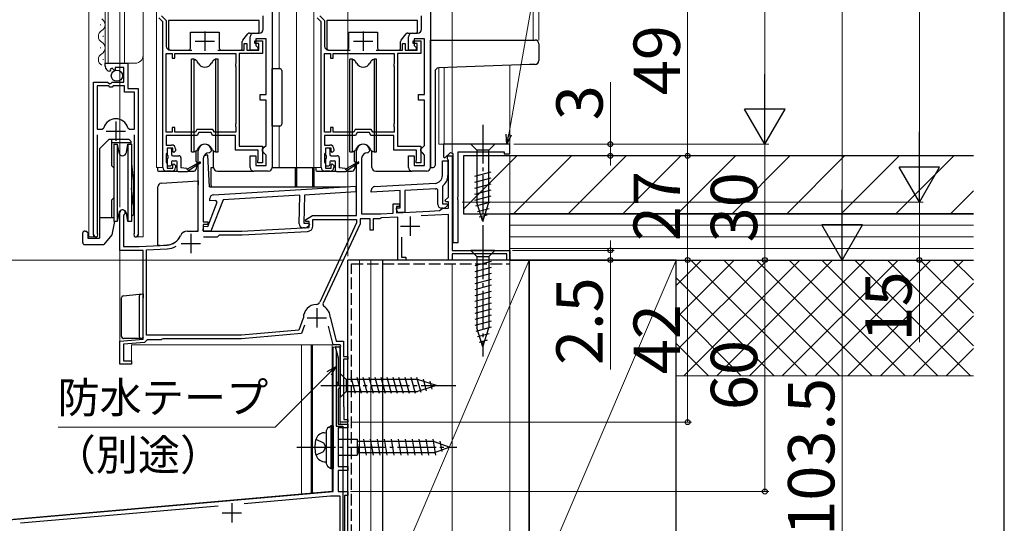
# Model space of a CAD drawing. Extents: x 105 to 1155, y 126 to 1689.
# Drawn here: x 900 to 1155, y 828 to 959 of the extents above; entities that cross this region are included whole.
import ezdxf

# ---------------------------------------------------------------- set-up
doc = ezdxf.new("R2010")
doc.units = 0
doc.linetypes.add('YCENTER_1', pattern=[13, 10, -1, 1, -1])
doc.linetypes.add('YHIDDEN_1', pattern=[4, 3, -1])
for name, color, linetype, lineweight in [('YKK_11', 7, 'CONTINUOUS', 30), ('YKK_12', 2, 'CONTINUOUS', 13), ('YKK_13', 4, 'CONTINUOUS', 30), ('YKK_D', 6, 'CONTINUOUS', 13), ('YKK_ZWAK', 7, 'CONTINUOUS', 30), ('YSS_K', 3, 'CONTINUOUS', 13), ('YSS_KE', 3, 'CONTINUOUS', 30)]:
    doc.layers.add(name, color=color, linetype=linetype, lineweight=lineweight)
doc.styles.add('text-b', font='txt')

msp = doc.modelspace()

# ---------------------------------------------------------------- linework, layer by layer
at = {"layer": 'YKK_11', "linetype": 'ByBlock', "lineweight": -2, "ltscale": 0.5}
for p, q in [((965.4, 971.5), (965.4, 920.5)), ((1006.4, 971.5), (1006.4, 920.5)), ((937.1, 958.2), (936.09, 959.21)), ((936.8, 959.77), (938, 958.57)), ((963.1, 956.3), (963.1, 959.8)), ((978.1, 958.2), (977.09, 959.21)), ((977.8, 959.77), (979, 958.57)), ((1004.1, 956.3), (1004.1, 959.8)), ((937.1, 920.5), (937.1, 958.2)), ((938, 958.57), (938, 951.9)), ((978.1, 920.5), (978.1, 958.2)), ((979, 958.57), (979, 951.9)), ((959.7, 950.9), (959.7, 954.3)), ((960.7, 955.3), (962.1, 955.3)), ((963.9, 953.8), (961.2, 953.8)), ((961.2, 953.8), (961.2, 952.1)), ((963.9, 939.4), (963.9, 953.8)), ((1000.7, 950.9), (1000.7, 954.3)), ((1001.7, 955.3), (1003.1, 955.3)), ((1004.9, 953.8), (1002.2, 953.8)), ((1002.2, 953.8), (1002.2, 952.1)), ((1004.9, 939.4), (1004.9, 953.8)), ((958.2, 950.9), (958.2, 952.6)), ((958.2, 952.6), (958.9, 952.6)), ((958.9, 952.6), (958.9, 950.9)), ((960.9, 952.6), (960.9, 953.3)), ((960.9, 953.3), (962.9, 953.3)), ((962, 952.6), (960.9, 952.6)), ((961.2, 952.1), (961.7, 951.6)), ((961.7, 951.6), (961.7, 950.9)), ((962, 950.9), (962, 952.6)), ((962.9, 953.3), (962.9, 950)), ((999.2, 950.9), (999.2, 952.6)), ((999.2, 952.6), (999.9, 952.6)), ((999.9, 952.6), (999.9, 950.9)), ((1001.9, 952.6), (1001.9, 953.3)), ((1001.9, 953.3), (1003.9, 953.3)), ((1003, 952.6), (1001.9, 952.6)), ((1002.2, 952.1), (1002.7, 951.6)), ((1002.7, 951.6), (1002.7, 950.9)), ((1003, 950.9), (1003, 952.6)), ((1003.9, 953.3), (1003.9, 950)), ((938, 929.6), (938, 950)), ((938, 950), (939.5, 950)), ((939, 950.9), (944.6, 950.9)), ((939.5, 950), (939.5, 948.8)), ((939.5, 948.8), (940.2, 948.8)), ((940.2, 948.8), (940.2, 950)), ((940.2, 950), (956, 950)), ((951.4, 950.9), (958.2, 950.9)), ((956, 950), (956, 947.45)), ((962.9, 950), (956.9, 950)), ((956.9, 950), (956.9, 926)), ((958.9, 950.9), (962, 950.9)), ((961.7, 950.9), (959.7, 950.9)), ((979, 929.6), (979, 950)), ((979, 950), (980.5, 950)), ((980, 950.9), (985.6, 950.9)), ((980.5, 950), (980.5, 948.8)), ((980.5, 948.8), (981.2, 948.8)), ((981.2, 948.8), (981.2, 950)), ((981.2, 950), (997, 950)), ((992.4, 950.9), (999.2, 950.9)), ((997, 950), (997, 947.45)), ((1003.9, 950), (997.9, 950)), ((997.9, 950), (997.9, 926)), ((999.9, 950.9), (1003, 950.9)), ((1002.7, 950.9), (1000.7, 950.9)), ((922.2, 946.7), (922.2, 947.5)), ((922.2, 947.5), (928.1, 947.5)), ((923.98, 946.24), (923.51, 945.97)), ((923.51, 945.97), (923.59, 945.65)), ((924.55, 945.66), (923.98, 946.24)), ((927, 946.4), (924.8, 946.4)), ((924.8, 946.4), (924.8, 945.77)), ((927, 942.6), (927, 946.4)), ((928.1, 947.5), (928.1, 940.9)), ((956, 947.45), (955.9, 947.22)), ((955.9, 947.22), (955.9, 946.78)), ((955.9, 946.78), (956, 946.55)), ((956, 946.55), (956, 931.85)), ((997, 947.45), (996.9, 947.22)), ((996.9, 947.22), (996.9, 946.78)), ((996.9, 946.78), (997, 946.55)), ((997, 946.55), (997, 931.85)), ((923.59, 945.65), (923.38, 945.4)), ((924.8, 945.77), (924.55, 945.66)), ((919.2, 903.05), (919.2, 942.6)), ((919.2, 942.6), (922.83, 942.6)), ((920.15, 941.6), (920.15, 930.4)), ((923.1, 941.6), (920.15, 941.6)), ((922.83, 942.6), (923.37, 942.15)), ((923.4, 941.3), (923.1, 941.6)), ((923.37, 942.15), (923.7, 942.3)), ((924, 941.3), (923.4, 941.3)), ((923.7, 942.3), (924, 942.6)), ((924, 942.6), (927, 942.6)), ((924.3, 941.6), (924, 941.3)), ((927.2, 941.6), (924.3, 941.6)), ((927.2, 940), (927.2, 941.6)), ((928.1, 940.9), (930.7, 940.9)), ((930.7, 940.9), (930.7, 903.05)), ((929.75, 940), (927.2, 940)), ((929.75, 930.4), (929.75, 940)), ((962.3, 937.9), (962.3, 939.4)), ((962.3, 939.4), (963.9, 939.4)), ((1003.3, 937.9), (1003.3, 939.4)), ((1003.3, 939.4), (1004.9, 939.4)), ((963.9, 937.9), (962.3, 937.9)), ((963.9, 926.2), (963.9, 937.9)), ((1004.9, 937.9), (1003.3, 937.9)), ((1004.9, 926.2), (1004.9, 937.9)), ((921.39, 930.4), (921.87, 930.76)), ((928.03, 930.76), (928.51, 930.4)), ((940.2, 930.8), (939.5, 930.8)), ((939.5, 930.8), (939.5, 929.6)), ((940.2, 929.6), (940.2, 930.8)), ((956, 931.85), (955.9, 931.62)), ((955.9, 931.62), (955.9, 931.18)), ((955.9, 931.18), (956, 930.95)), ((956, 930.95), (956, 929.6)), ((981.2, 930.8), (980.5, 930.8)), ((980.5, 930.8), (980.5, 929.6)), ((981.2, 929.6), (981.2, 930.8)), ((997, 931.85), (996.9, 931.62)), ((996.9, 931.62), (996.9, 931.18)), ((996.9, 931.18), (997, 930.95)), ((997, 930.95), (997, 929.6)), ((920.15, 930.4), (921.39, 930.4)), ((920.15, 928.9), (920.15, 903.53)), ((928.51, 930.4), (929.75, 930.4)), ((929.75, 903.53), (929.75, 928.9)), ((939.5, 929.6), (938, 929.6)), ((946, 928.8), (938, 928.8)), ((938, 928.8), (938, 926.3)), ((945.54, 929.6), (940.2, 929.6)), ((945.94, 930.3), (945.54, 929.6)), ((950.06, 930.3), (945.94, 930.3)), ((946.4, 929.5), (946, 928.8)), ((949.6, 929.5), (946.4, 929.5)), ((950, 928.8), (949.6, 929.5)), ((955.9, 928.8), (950, 928.8)), ((950.46, 929.6), (950.06, 930.3)), ((956, 929.6), (950.46, 929.6)), ((955.9, 925), (955.9, 928.8)), ((980.5, 929.6), (979, 929.6)), ((987, 928.8), (979, 928.8)), ((979, 928.8), (979, 926.3)), ((986.54, 929.6), (981.2, 929.6)), ((986.94, 930.3), (986.54, 929.6)), ((991.06, 930.3), (986.94, 930.3)), ((987.4, 929.5), (987, 928.8)), ((990.6, 929.5), (987.4, 929.5)), ((991, 928.8), (990.6, 929.5)), ((996.9, 928.8), (991, 928.8)), ((991.46, 929.6), (991.06, 930.3)), ((997, 929.6), (991.46, 929.6)), ((996.9, 925), (996.9, 928.8)), ((938, 926.3), (939.4, 926.3)), ((939.7, 925.5), (938.2, 925.5)), ((938.2, 925.5), (938.2, 924.3)), ((939.7, 924.7), (939.7, 925.5)), ((956.9, 926), (962.9, 926)), ((962.9, 926), (962.9, 921.7)), ((962.9, 925.2), (963.4, 925.7)), ((963.4, 925.7), (963.9, 926.2)), ((979, 926.3), (980.4, 926.3)), ((980.7, 925.5), (979.2, 925.5)), ((979.2, 925.5), (979.2, 924.3)), ((980.7, 924.7), (980.7, 925.5)), ((997.9, 926), (1003.9, 926)), ((1003.9, 926), (1003.9, 921.7)), ((1003.9, 925.2), (1004.4, 925.7)), ((1004.4, 925.7), (1004.9, 926.2)), ((1027, 926.5), (1009.8, 926.5)), ((1009.8, 926.5), (1009.8, 923.12)), ((1027, 924), (1027, 926.5)), ((938.1, 924.08), (938, 923.85)), ((938, 923.85), (938, 921.95)), ((938.2, 924.3), (938.1, 924.08)), ((940, 924.4), (939.7, 924.7)), ((940.4, 924.8), (940, 924.4)), ((940.4, 925.3), (940.4, 924.8)), ((946.3, 904), (946.3, 924.8)), ((949.2, 924.3), (949.1, 924.3)), ((949.7, 924.8), (949.2, 924.3)), ((961.8, 925), (955.9, 925)), ((959.7, 920.5), (959.7, 923.5)), ((959.7, 923.5), (961.2, 923.5)), ((961.2, 923.5), (961.2, 921)), ((961.8, 922.43), (961.8, 925)), ((962.9, 924.7), (962.9, 925.2)), ((963.4, 924.2), (962.9, 924.7)), ((963.9, 923.7), (963.4, 924.2)), ((963.9, 921), (963.9, 923.7)), ((979.1, 924.08), (979, 923.85)), ((979, 923.85), (979, 921.95)), ((979.2, 924.3), (979.1, 924.08)), ((981, 924.4), (980.7, 924.7)), ((981.4, 924.8), (981, 924.4)), ((981.4, 925.3), (981.4, 924.8)), ((987.3, 908), (987.3, 924.8)), ((990.2, 924.3), (990.1, 924.3)), ((990.7, 924.8), (990.2, 924.3)), ((1002.8, 925), (996.9, 925)), ((1000.7, 920.5), (1000.7, 923.5)), ((1000.7, 923.5), (1002.2, 923.5)), ((1002.2, 923.5), (1002.2, 921)), ((1002.8, 922.43), (1002.8, 925)), ((1003.9, 924.7), (1003.9, 925.2)), ((1004.4, 924.2), (1003.9, 924.7)), ((1004.9, 923.7), (1004.4, 924.2)), ((1004.9, 921), (1004.9, 923.7)), ((1009.8, 923.12), (1010.17, 922.97)), ((1010.17, 922.97), (1011.58, 924.38)), ((1010.8, 922.7), (1010.8, 923.5)), ((1010.8, 923.5), (1012, 923.5)), ((1011.58, 924.38), (1012.2, 924.13)), ((1012, 923.5), (1012, 899)), ((1012.2, 924.13), (1012.2, 901)), ((1013.6, 912.96), (1013.6, 924.5)), ((1013.6, 924.5), (1025.5, 924.5)), ((1025.5, 924.5), (1025.5, 924)), ((1025.5, 924), (1027, 924)), ((938, 921.95), (938.1, 921.72)), ((938.1, 921.72), (938.2, 921.5)), ((938.2, 921.5), (938.2, 920.3)), ((939.7, 921.1), (940, 921.4)), ((939.7, 920.3), (939.7, 921.1)), ((940, 921.4), (940.4, 921)), ((940.4, 921), (940.4, 920.5)), ((947.6, 922.8), (947.6, 906.4)), ((961.2, 921), (963.9, 921)), ((961.7, 922.1), (961.75, 922.27)), ((961.7, 921.7), (961.7, 922.1)), ((962.9, 921.7), (961.7, 921.7)), ((961.75, 922.27), (961.8, 922.43)), ((979, 921.95), (979.1, 921.72)), ((979.1, 921.72), (979.2, 921.5)), ((979.2, 921.5), (979.2, 920.3)), ((980.7, 921.1), (981, 921.4)), ((980.7, 920.3), (980.7, 921.1)), ((981, 921.4), (981.4, 921)), ((981.4, 921), (981.4, 920.5)), ((988.6, 922.8), (988.6, 908.5)), ((1002.2, 921), (1004.9, 921)), ((1002.7, 922.1), (1002.75, 922.27)), ((1002.7, 921.7), (1002.7, 922.1)), ((1003.9, 921.7), (1002.7, 921.7)), ((1002.75, 922.27), (1002.8, 922.43)), ((1009.5, 918.36), (1009.5, 922.2)), ((1009.5, 922.2), (1010.9, 922.2)), ((1010.95, 922.51), (1010.8, 922.7)), ((1010.9, 922.2), (1010.9, 918.36)), ((1011.1, 922.31), (1010.95, 922.51)), ((1011.1, 912.82), (1011.1, 922.31)), ((939.4, 919.5), (938.1, 919.5)), ((938.2, 920.3), (939.7, 920.3)), ((964.4, 919.5), (960.7, 919.5)), ((980.4, 919.5), (979.1, 919.5)), ((979.2, 920.3), (980.7, 920.3)), ((1005.4, 919.5), (1001.7, 919.5)), ((950.24, 913.4), (987.1, 915.66)), ((987.1, 915.66), (987.06, 914.15)), ((992.05, 915.55), (1007.6, 916.37)), ((1009.61, 915.7), (1009.5, 915.46)), ((1009.5, 915.46), (1009.5, 911.1)), ((972.63, 913.27), (952.76, 912.06)), ((972.44, 905.89), (972.63, 913.27)), ((973.84, 913.34), (973.65, 906.06)), ((987.06, 914.15), (973.84, 913.34)), ((991.1, 914.1), (991.1, 914.55)), ((998.6, 914.49), (991.1, 914.1)), ((998.6, 910), (998.6, 914.49)), ((1007.68, 914.97), (999.8, 914.55)), ((999.8, 914.55), (999.8, 908.8)), ((1008.3, 914.7), (1007.96, 914.99)), ((1008.3, 910.9), (1008.3, 914.7)), ((1010.26, 911.99), (1011.1, 912.82)), ((1013.48, 912.77), (1013.6, 912.96)), ((1013.48, 912.23), (1013.48, 912.77)), ((948.78, 905.21), (951.23, 911.45)), ((949.29, 911.84), (949.3, 912.43)), ((950.87, 911.94), (949.29, 911.84)), ((952.76, 912.06), (949.58, 903.99)), ((951.23, 911.45), (950.87, 911.94)), ((996.8, 908.67), (996.8, 911.1)), ((996.8, 911.1), (998.4, 911.1)), ((998.4, 910.4), (997.6, 910.4)), ((997.6, 910.4), (997.6, 908.71)), ((998.4, 911.1), (998.4, 910.4)), ((1009.5, 911.1), (1010.78, 911.1)), ((1010.42, 911.6), (1010.26, 911.99)), ((1011.1, 911.6), (1010.42, 911.6)), ((1010.94, 910.71), (1010.42, 910.19)), ((1010.78, 911.1), (1010.94, 910.71)), ((1011.1, 909.92), (1011.1, 911.6)), ((1013.6, 912.04), (1013.48, 912.23)), ((1013.6, 901), (1013.6, 912.04)), ((926, 899), (926, 908.8)), ((927.05, 908.19), (926.9, 907.93)), ((926.9, 907.93), (926.9, 900)), ((974.06, 906.95), (975.88, 908)), ((975.88, 908), (987.3, 908)), ((988.6, 908.5), (993.6, 908.5)), ((993.6, 908.5), (996.8, 908.67)), ((998, 907.63), (993.74, 907.41)), ((997.6, 909.6), (997.6, 910)), ((997.6, 910), (998.6, 910)), ((997.6, 908.71), (1006.17, 909.16)), ((998, 896.5), (998, 907.63)), ((999.8, 908.8), (998.4, 908.8)), ((1011.1, 908.32), (1003.97, 907.94)), ((1006.17, 909.16), (1008.72, 909.29)), ((1008.72, 909.29), (1008.98, 909.49)), ((1008.98, 909.49), (1009.43, 909.83)), ((1009.71, 909.9), (1009.3, 909.9)), ((1009.43, 909.83), (1011.1, 909.92)), ((1011.1, 896.5), (1011.1, 908.32)), ((947.58, 904.04), (947.62, 905.24)), ((947.6, 906.4), (948.8, 906.4)), ((948.8, 905.7), (947.6, 905.7)), ((947.6, 905.7), (947.6, 904)), ((947.62, 905.24), (948.78, 905.21)), ((948.8, 906.4), (948.8, 905.7)), ((973.65, 906.06), (974.92, 906.03)), ((974.18, 906.5), (974.06, 906.95)), ((975, 906.5), (974.18, 906.5)), ((975.07, 905.64), (974.54, 905.13)), ((974.92, 906.03), (975.07, 905.64)), ((975, 904.91), (975, 906.5)), ((976, 905.39), (976, 907)), ((976, 907), (987.3, 907)), ((987.3, 906.1), (977.73, 885.57)), ((988.2, 905.9), (978.54, 885.18)), ((987.3, 907), (987.3, 906.1)), ((990.8, 907.2), (988.2, 907.2)), ((988.2, 907.2), (988.2, 905.9)), ((990.8, 904.2), (990.8, 907.2)), ((993.3, 907.2), (991.6, 907.2)), ((991.6, 907.2), (991.6, 904.2)), ((993.53, 907.3), (993.3, 907.2)), ((993.74, 907.41), (993.53, 907.3)), ((920.15, 903.53), (920.2, 903.36)), ((929.7, 903.36), (929.75, 903.53)), ((943.5, 904), (946.3, 904)), ((949.58, 903.99), (947.58, 904.04)), ((947.6, 904), (957.6, 904)), ((947.61, 902.5), (951.3, 902.5)), ((951.3, 902.5), (951.8, 903)), ((951.8, 903), (957.63, 903)), ((957.6, 904), (975, 904.91)), ((957.63, 903), (974.58, 903.89)), ((973.82, 904.86), (973.41, 904.87)), ((991.6, 904.2), (990.8, 904.2)), ((926.9, 900), (931, 900)), ((931, 900), (938.2, 900.38)), ((998.9, 902.38), (998.9, 897.2)), ((1012.2, 901), (1013.6, 901)), ((932, 899), (926, 899)), ((932, 876.03), (932, 899)), ((932.9, 899.1), (938.25, 899.38)), ((932.9, 877), (932.9, 899.1)), ((1012, 899), (1027, 899)), ((1026.2, 898.1), (1012, 898.1)), ((1012, 898.1), (1012, 896.5)), ((1026.2, 896.5), (1026.2, 898.1)), ((1027, 899), (1027, 896.5)), ((1000, 896.5), (998, 896.5)), ((998.9, 897.2), (1000, 897.2)), ((1000, 897.2), (1000, 896.5)), ((1012, 896.5), (1011.1, 896.5)), ((1027, 896.5), (1026.2, 896.5)), ((978.54, 885.18), (978.74, 884.54)), ((973.48, 881.41), (972.35, 878.3)), ((973.8, 879.66), (973, 877.46)), ((973.5, 881.51), (973.48, 881.41)), ((980.5, 881.48), (980.51, 881.41)), ((980.51, 881.41), (981.98, 875.5)), ((972.35, 878.3), (957.46, 877)), ((973, 877.46), (957.5, 876.1)), ((981.2, 874.5), (979.99, 879.35)), ((926, 875.5), (932, 876.03)), ((926, 869.5), (926, 875.5)), ((932.34, 875.15), (926.9, 874.68)), ((926.9, 874.68), (926.9, 870.4)), ((932.79, 875.56), (932.34, 875.15)), ((933.09, 875.8), (932.79, 875.56)), ((957.46, 877), (932.9, 877)), ((936.7, 875.8), (933.09, 875.8)), ((936.96, 875.95), (936.7, 875.8)), ((937.22, 876.1), (936.96, 875.95)), ((957.5, 876.1), (937.22, 876.1)), ((983.03, 874.5), (981.2, 874.5)), ((981.98, 875.5), (983.9, 875.5)), ((983.22, 874.16), (983.03, 874.5)), ((983.9, 875.5), (983.9, 871.5)), ((981.2, 873.96), (981.72, 874.03)), ((981.2, 848.52), (981.2, 873.96)), ((981.72, 874.03), (982.5, 871.13)), ((983, 873.77), (983.22, 874.16)), ((983, 854.5), (983, 873.77)), ((929, 869.5), (926, 869.5)), ((926.9, 870.4), (929, 870.4)), ((929, 870.4), (929, 869.5)), ((982.5, 871.13), (982.5, 865.07)), ((983.9, 871.5), (985, 871.5)), ((985, 870.8), (983.9, 870.8)), ((983.9, 870.8), (983.9, 858.56)), ((985, 871.5), (985, 870.8)), ((982.14, 864.45), (982.1, 864.3)), ((982.1, 864.3), (982.4, 864)), ((982.5, 865.07), (982.14, 864.45)), ((982.4, 864), (983, 864)), ((982.7, 863.2), (982.5, 863)), ((982.5, 863), (982.5, 854)), ((983, 863.5), (982.7, 863.2)), ((983, 864), (983, 863.5)), ((983.9, 858.56), (983.95, 858.43)), ((983.95, 858.43), (984, 858.3)), ((984, 858.3), (984, 855.2)), ((985, 854.5), (983, 854.5)), ((984, 855.2), (985, 855.2)), ((985, 855.2), (985, 854.5)), ((982.5, 854), (985, 854)), ((985, 853), (982.5, 853)), ((982.5, 853), (982.5, 843)), ((985, 854), (985, 853)), ((981.35, 848.26), (981.2, 848.52)), ((981.2, 847.48), (981.35, 847.74)), ((981.2, 836.56), (981.2, 847.48)), ((981.35, 847.74), (981.35, 848.26)), ((982.5, 843), (985, 843)), ((985, 842), (982.5, 842)), ((982.5, 842), (982.5, 836.5)), ((985, 843), (985, 842)), ((861.87, 826.12), (981.2, 836.56)), ((982.5, 836.5), (985, 836.5)), ((985, 836.5), (985, 835.5)), ((980.57, 835.3), (958.17, 833.34)), ((983, 835.3), (980.57, 835.3)), ((983, 818.63), (983, 835.3)), ((985, 835.5), (984.2, 835.5)), ((984.2, 835.5), (984.2, 818.5)), ((951.48, 832.75), (900.29, 828.28))]:
    msp.add_line(p, q, dxfattribs=at)
at = {"layer": 'YKK_11', "ltscale": 0.5}
for p, q in [((948, 955.7), (948, 950.7)), ((989, 955.7), (989, 950.7)), ((945.5, 953.2), (950.5, 953.2)), ((986.5, 953.2), (991.5, 953.2)), ((924.95, 932.4), (924.95, 927.4)), ((922.45, 929.9), (927.45, 929.9)), ((1001.2, 907.8), (1001.2, 902.8)), ((998.7, 905.3), (1003.7, 905.3)), ((944.4, 903.3), (944.4, 898.3)), ((941.9, 900.8), (946.9, 900.8)), ((977, 884), (977, 879)), ((974.5, 881.5), (979.5, 881.5)), ((955, 833.5), (955, 828.5)), ((952.5, 831), (957.5, 831))]:
    msp.add_line(p, q, dxfattribs=at)
at = {"layer": 'YKK_11', "linetype": 'ByBlock', "lineweight": -2, "ltscale": 0.5}
for centre, radius, start, end in [((962.1, 956.3), 1, 270, 360), ((1003.1, 956.3), 1, 270, 360), ((960.7, 954.3), 1, 90, 180), ((1001.7, 954.3), 1, 90, 180), ((939, 951.9), 1, 180, 270), ((980, 951.9), 1, 180, 270), ((923.5, 946.7), 1.3, 180, 264.7841), ((924.95, 929.9), 3.2, 90, 164.3194), ((924.95, 929.9), 3.2, 15.6806, 90), ((939.4, 925.3), 1, 0, 90), ((948, 924.8), 1.7, 360, 180), ((980.4, 925.3), 1, 0, 90), ((989, 924.8), 1.7, 360, 180), ((949.1, 922.8), 1.5, 90, 180), ((990.1, 922.8), 1.5, 90, 180), ((938.1, 920.5), 1, 180, 270), ((939.4, 920.5), 1, 270, 360), ((960.7, 920.5), 1, 180, 270), ((964.4, 920.5), 1, 270, 360), ((979.1, 920.5), 1, 180, 270), ((980.4, 920.5), 1, 270, 360), ((1001.7, 920.5), 1, 180, 270), ((1005.4, 920.5), 1, 270, 360), ((1007.5, 918.36), 2, 273, 360), ((1007.5, 918.36), 3.4, 308.4347, 0), ((992.1, 914.55), 1, 93, 180), ((950.3, 912.41), 1, 93.5, 178.5), ((1007.5, 918.36), 3.4, 273, 277.7664), ((1009.3, 910.9), 1, 180, 270), ((1009.71, 910.9), 1, 270, 315), ((926.7, 908.8), 0.7, 300, 180), ((998.4, 909.6), 0.8, 180, 270), ((973.44, 905.87), 1, 178.5, 268.5), ((973.85, 905.86), 1, 268.5, 313.5), ((974.5, 905.39), 1.5, 273, 0), ((919.75, 903.05), 0.55, 180, 34.5604), ((930.15, 903.05), 0.55, 145.4394, 0), ((937.99, 904.37), 4, 273, 336.7158), ((943.5, 902), 2, 90, 156.7158), ((937.99, 904.37), 5, 273, 301.6072), ((977, 881.5), 3.5, 92.2615, 179.7858), ((976.82, 886), 1, 272.2615, 335), ((977, 881.5), 3.5, 359.6713, 60.1418)]:
    msp.add_arc(centre, radius, start, end, dxfattribs=at)
at = {"layer": 'YKK_12'}
for p, q in [((918, 1082.25), (918, 902.5)), ((922.2, 1082.25), (922.2, 947.5)), ((923, 1082.25), (923, 947.5)), ((927.2, 1082.25), (927.2, 947.5)), ((932, 1082.25), (932, 902.5)), ((935.5, 1082.25), (935.5, 920.5)), ((967.2, 1082.25), (967.2, 946.12)), ((971.7, 1082.25), (971.7, 920.5)), ((976.2, 1082.25), (976.2, 920.5)), ((1033, 1082.25), (1033, 953.5)), ((920.94, 957.35), (920.94, 957.55)), ((921.7, 954.35), (921.7, 954.55)), ((920.94, 951.35), (920.94, 951.55)), ((921.7, 948.35), (921.7, 948.55)), ((922.2, 947.5), (930, 947.5)), ((1008.6, 946.3), (1008.6, 926.5)), ((1010, 946.34), (1010, 926.5)), ((1027, 946.94), (1027, 926.5)), ((967.2, 931.18), (967.2, 920.5)), ((1008.6, 926.5), (1027, 926.5)), ((935.5, 920.5), (937.1, 920.5)), ((971.7, 920.5), (978.1, 920.5)), ((930.7, 916.97), (930.7, 902.5)), ((926, 909.21), (926, 869.5)), ((1012, 909.41), (1012, 899.3)), ((919.75, 902.5), (918, 902.5)), ((919.2, 903.05), (919.2, 902.5)), ((930.15, 902.5), (932, 902.5)), ((1012, 897.8), (1012, 896.5)), ((985, 854), (985, 896.5)), ((1012, 896.5), (985, 896.5)), ((929, 869.5), (929, 874.5)), ((929, 874.5), (981, 874.5)), ((973, 874.5), (973, 835.9)), ((975.5, 874.5), (975.5, 836.12)), ((981, 874.5), (981, 836.6)), ((983, 854), (983, 874.48)), ((983, 873.02), (983, 874)), ((926, 869.5), (929, 869.5)), ((985, 854.4), (985, 870.6)), ((985, 854.4), (985, 870.6)), ((983, 854.8), (983, 854)), ((983, 854.5), (985, 854.5)), ((983, 854.3), (983, 854)), ((983, 854.3), (983, 854)), ((985, 854.3), (985, 854)), ((985, 854.3), (985, 854)), ((985, 854.3), (985, 854)), ((983.3, 854), (983, 854)), ((983.3, 854), (983, 854)), ((983.3, 854), (983, 854)), ((983, 854), (985, 854)), ((984.7, 854), (985, 854)), ((984.7, 854), (985, 854)), ((984.7, 854), (985, 854)), ((985, 854), (985, 793)), ((981, 836.6), (892, 828.81))]:
    msp.add_line(p, q, dxfattribs=at)
for centre, radius, start, end in [((920.48, 957.45), 1.72, 299.2025, 60.7975), ((922.16, 954.45), 1.72, 119.2025, 240.7975), ((920.48, 951.45), 1.72, 299.2025, 60.7975), ((922.16, 948.45), 1.72, 119.2025, 240.7975), ((930, 949.5), 2, 270, 0)]:
    msp.add_arc(centre, radius, start, end, dxfattribs=at)
at = {"layer": 'YKK_13'}
for p, q in [((938.6, 958.6), (938.6, 951.4)), ((962.1, 958.6), (938.6, 958.6)), ((962.1, 955.8), (962.1, 958.6)), ((979.6, 958.6), (979.6, 951.4)), ((1003.1, 958.6), (979.6, 958.6)), ((1003.1, 955.8), (1003.1, 958.6)), ((944.26, 951.4), (944.3, 955.5)), ((944.3, 955.5), (951.7, 955.5)), ((951.7, 955.5), (951.74, 951.4)), ((957.81, 953.44), (959.15, 955.11)), ((959.54, 955.3), (961.6, 955.3)), ((985.26, 951.4), (985.3, 955.5)), ((985.3, 955.5), (992.7, 955.5)), ((992.7, 955.5), (992.74, 951.4)), ((998.81, 953.44), (1000.15, 955.11)), ((1000.54, 955.3), (1002.6, 955.3)), ((1006.4, 953.5), (1032.05, 953.5)), ((1006.4, 952.5), (1006.4, 953.5)), ((1032.05, 953.5), (1033.5, 953.5)), ((957.7, 951.4), (957.7, 953.12)), ((998.7, 951.4), (998.7, 953.12)), ((1006.4, 920.5), (1006.4, 952.5)), ((1034.5, 952.5), (1034.5, 948.17)), ((939.1, 950.9), (943.76, 950.9)), ((945.2, 948.5), (944.55, 948.5)), ((944.55, 924.5), (944.55, 948.5)), ((945.2, 948.5), (945.48, 948.4)), ((945.2, 924.5), (945.2, 948.5)), ((950.8, 948.5), (950.52, 948.4)), ((951.45, 948.5), (950.8, 948.5)), ((950.8, 948.5), (950.8, 924.5)), ((951.45, 924.5), (951.45, 948.5)), ((952.24, 950.9), (957.2, 950.9)), ((980.1, 950.9), (984.76, 950.9)), ((986.2, 948.5), (985.55, 948.5)), ((985.55, 924.5), (985.55, 948.5)), ((986.2, 948.5), (986.48, 948.4)), ((986.2, 924.5), (986.2, 948.5)), ((991.8, 948.5), (991.52, 948.4)), ((992.45, 948.5), (991.8, 948.5)), ((991.8, 948.5), (991.8, 924.5)), ((992.45, 924.5), (992.45, 948.5)), ((993.24, 950.9), (998.2, 950.9)), ((946.27, 947.5), (946, 947.96)), ((950, 947.96), (949.73, 947.5)), ((965.4, 931.15), (965.4, 946.15)), ((965.4, 946.15), (967.41, 946.12)), ((987.27, 947.5), (987, 947.96)), ((991, 947.96), (990.73, 947.5)), ((1032.09, 947.12), (1008.56, 946.29)), ((1033.53, 947.17), (1032.09, 947.12)), ((967.9, 945.62), (967.9, 931.69)), ((1007.6, 945.29), (1007.6, 921)), ((967.41, 931.19), (965.4, 931.15)), ((923.2, 927.8), (920.7, 925.3)), ((923.2, 927.8), (928.3, 927.8)), ((923.85, 927.8), (923.85, 920.95)), ((928.8, 926.86), (923.85, 926.86)), ((924.4, 926.5), (925.33, 926.5)), ((924.4, 926.5), (924.4, 916.5)), ((925.33, 926.5), (925.71, 924.32)), ((925.33, 926.5), (925.33, 916.5)), ((927.68, 924.32), (928.07, 926.5)), ((928.07, 926.5), (929, 926.5)), ((928.07, 926.5), (928.07, 916.5)), ((928.8, 927.3), (928.3, 927.8)), ((928.8, 927.3), (928.8, 926.5)), ((929, 926.5), (929, 916.5)), ((939.1, 925.5), (938.5, 925.5)), ((946.27, 925.5), (946, 925.04)), ((950, 925.04), (949.73, 925.5)), ((980.1, 925.5), (979.5, 925.5)), ((987.27, 925.5), (987, 925.04)), ((991, 925.04), (990.73, 925.5)), ((1023.1, 926.5), (1016.9, 926.5)), ((1016.9, 926.5), (1018.45, 924.95)), ((1023.1, 926.5), (1021.55, 924.95)), ((920.7, 925.3), (920.7, 902.2)), ((938.2, 925.2), (938.2, 923.8)), ((938.5, 922.9), (938.5, 923.5)), ((939.4, 925.2), (939.4, 923.8)), ((939.7, 923.5), (941.3, 923.5)), ((941.8, 923), (941.8, 920.4)), ((944.55, 924.5), (945.2, 924.5)), ((945.48, 924.6), (945.2, 924.5)), ((945.75, 922.03), (945.75, 924.76)), ((947.9, 923.7), (948.27, 923.7)), ((948.77, 923.7), (948.27, 923.7)), ((949.2, 915.5), (948.77, 923.7)), ((950.25, 920.5), (950.25, 924.74)), ((950.52, 924.6), (950.8, 924.5)), ((950.8, 924.5), (951.45, 924.5)), ((979.2, 925.2), (979.2, 923.8)), ((979.5, 922.9), (979.5, 923.5)), ((980.4, 925.2), (980.4, 923.8)), ((980.7, 923.5), (982.3, 923.5)), ((982.8, 923), (982.8, 920.4)), ((985.55, 924.5), (986.2, 924.5)), ((986.48, 924.6), (986.2, 924.5)), ((986.75, 922.03), (986.75, 924.76)), ((991.25, 920.5), (991.25, 924.74)), ((991.52, 924.6), (991.8, 924.5)), ((991.8, 924.5), (992.45, 924.5)), ((1018.45, 924.95), (1018.45, 911.42)), ((1021.55, 924.95), (1018.45, 924.95)), ((1021.55, 911.42), (1021.55, 924.95)), ((924.4, 920.4), (923.85, 920.95)), ((929, 921.39), (929.5, 916.95)), ((935.7, 920.5), (935.7, 920)), ((938.2, 922.6), (938.2, 921.2)), ((938.5, 920.9), (939.1, 920.9)), ((939.4, 921.9), (939.4, 921.2)), ((939.7, 922.2), (940.5, 922.2)), ((940.8, 919.7), (940.8, 921.9)), ((943.3, 920.2), (941.8, 920.4)), ((946.6, 921.53), (943.5, 919.4)), ((943.7, 920.2), (946.6, 921.88)), ((945.92, 921.07), (945.63, 919.88)), ((945.95, 921.83), (945.96, 921.51)), ((949.6, 920.5), (950.25, 920.5)), ((949.6, 915.8), (949.6, 920.5)), ((965.4, 920.5), (976, 920.5)), ((971.5, 915.8), (971.5, 920.5)), ((971.5, 920.5), (971.7, 920.5)), ((971.7, 920.5), (971.7, 915.8)), ((976, 915.8), (976, 920.5)), ((976, 920.5), (976.2, 920.5)), ((976.2, 920.5), (976.2, 915.8)), ((976.7, 920.5), (976.7, 920)), ((979.2, 922.6), (979.2, 921.2)), ((979.5, 920.9), (980.1, 920.9)), ((980.4, 921.9), (980.4, 921.2)), ((980.7, 922.2), (981.5, 922.2)), ((981.8, 919.7), (981.8, 921.9)), ((984.3, 920.2), (982.8, 920.4)), ((987.6, 921.53), (984.5, 919.4)), ((984.7, 920.2), (987.6, 921.88)), ((986.92, 921.07), (986.63, 919.88)), ((986.78, 920.5), (987.3, 920.5)), ((986.95, 921.83), (986.96, 921.51)), ((1006.4, 920.5), (1007.1, 920.5)), ((936.2, 919.5), (940.88, 919.5)), ((941.1, 919.4), (943.5, 919.4)), ((943.64, 919.5), (945.16, 919.5)), ((951.25, 919.5), (960.7, 919.5)), ((977.2, 919.5), (981.88, 919.5)), ((982.1, 919.4), (984.5, 919.4)), ((984.64, 919.5), (986.16, 919.5)), ((992.25, 919.5), (1001.7, 919.5)), ((1017.9, 918.21), (1022.1, 919.33)), ((924.4, 916.5), (924.4, 906.5)), ((925.33, 916.5), (925.33, 906.5)), ((928.07, 916.5), (928.07, 906.5)), ((929, 916.5), (929, 906.5)), ((929.5, 916.95), (929.5, 908.17)), ((935.8, 915.39), (935.8, 915.42)), ((935.8, 903.55), (935.8, 915.39)), ((936.74, 916.42), (946.3, 917)), ((946.3, 917), (946.3, 916)), ((946.3, 905.3), (946.3, 916)), ((949.2, 915.5), (984.57, 915.5)), ((949.6, 915.8), (949.6, 915.5)), ((971.5, 915.5), (971.5, 915.8)), ((971.7, 915.8), (971.7, 915.5)), ((976, 915.5), (976, 915.8)), ((976.2, 915.8), (976.2, 915.5)), ((1017.9, 916.65), (1022.1, 917.78)), ((1017.9, 915.1), (1022.1, 916.23)), ((929.5, 910.7), (929, 915.14)), ((1017.9, 913.55), (1022.1, 914.67)), ((1017.9, 911.99), (1022.1, 913.12)), ((924.4, 912.6), (923.85, 912.05)), ((923.85, 912.05), (923.85, 907.5)), ((1018.16, 910.51), (1022.1, 911.57)), ((1020, 906.5), (1018.45, 911.42)), ((1020, 906.5), (1021.55, 911.42)), ((925.71, 908.67), (925.33, 906.5)), ((928.07, 906.5), (927.68, 908.67)), ((927.7, 908.59), (927.7, 907.84)), ((927.7, 907.84), (927.83, 907.84)), ((929, 907.84), (929.1, 907.84)), ((929.5, 908.17), (929.1, 907.84)), ((1018.61, 909.08), (1021.65, 909.89)), ((1019.06, 907.65), (1021.11, 908.2)), ((920.7, 907.5), (924.4, 907.5)), ((924.57, 906.5), (923.95, 903)), ((925.33, 906.5), (924.4, 906.5)), ((925.33, 906.5), (924.57, 906.5)), ((929, 906.5), (928.07, 906.5)), ((946.3, 905.3), (946.3, 905.24)), ((946.3, 904.5), (946.3, 905.24)), ((916.4, 901), (916.4, 903.5)), ((916.9, 904), (917.2, 904)), ((917.7, 903.5), (917.2, 904)), ((917.7, 903.5), (917.7, 902.2)), ((923.95, 903), (921.85, 900.5)), ((935.8, 900.31), (935.8, 903.55)), ((943.5, 904), (945.8, 904)), ((916.9, 900.5), (921.85, 900.5)), ((917.7, 902.2), (920.7, 902.2)), ((936.3, 900.3), (935.8, 900.31)), ((936.3, 900.3), (938.21, 900.4)), ((1023.1, 899), (1016.9, 899)), ((1016.9, 899), (1018.45, 897.45)), ((1018.45, 897.45), (1021.55, 897.45)), ((1018.45, 897.45), (1018.45, 878.92)), ((1023.1, 899), (1021.55, 897.45)), ((1021.55, 897.45), (1021.55, 878.92)), ((1022.1, 896.15), (1017.9, 895.02)), ((1022.1, 894.6), (1017.9, 893.47)), ((1022.1, 893.04), (1017.9, 891.92)), ((1022.1, 891.49), (1017.9, 890.36)), ((1022.1, 889.94), (1017.9, 888.81)), ((926.86, 887.24), (930.96, 887.61)), ((930.96, 887.61), (931.45, 887.65)), ((931.45, 887.65), (931.47, 887.65)), ((931.46, 887.65), (932, 887.7)), ((932, 887.7), (932, 886.7)), ((1022.1, 888.38), (1017.9, 887.26)), ((926.4, 876.7), (926.4, 886.74)), ((931, 887.15), (931, 876.7)), ((1022.1, 886.83), (1017.9, 885.71)), ((1022.1, 885.28), (1017.9, 884.15)), ((1022.1, 883.73), (1017.9, 882.6)), ((1022.1, 882.17), (1017.9, 881.05)), ((1022.1, 880.62), (1017.9, 879.49)), ((1022.1, 879.07), (1018.16, 878.01)), ((1020, 874), (1018.45, 878.92)), ((1020, 874), (1018.45, 878.92)), ((1021.65, 877.39), (1018.61, 876.58)), ((1020, 874), (1021.55, 878.92)), ((931.5, 876.2), (926.9, 876.2)), ((931.7, 876.2), (931.5, 876.2)), ((931.51, 876.2), (931.5, 876.2)), ((975.8, 874.5), (975.8, 836.15)), ((1021.11, 875.7), (1019.06, 875.15)), ((981.8, 873.75), (982.49, 871.17)), ((981.99, 874), (982.8, 874)), ((983, 873.8), (983, 864.2)), ((982.5, 871.09), (982.5, 864.2)), ((983, 867.1), (983, 860.9)), ((983, 867.1), (984.55, 865.55)), ((1003.08, 865.55), (984.55, 865.55)), ((984.55, 865.55), (984.55, 862.45)), ((986.98, 861.9), (985.85, 866.1)), ((988.53, 861.9), (987.4, 866.1)), ((990.08, 861.9), (988.96, 866.1)), ((991.64, 861.9), (990.51, 866.1)), ((993.19, 861.9), (992.06, 866.1)), ((994.74, 861.9), (993.62, 866.1)), ((996.29, 861.9), (995.17, 866.1)), ((997.85, 861.9), (996.72, 866.1)), ((999.4, 861.9), (998.27, 866.1)), ((1000.95, 861.9), (999.83, 866.1)), ((1002.51, 861.9), (1001.38, 866.1)), ((1003.99, 862.16), (1002.93, 866.1)), ((1008, 864), (1003.08, 865.55)), ((1005.42, 862.61), (1004.61, 865.65)), ((1006.85, 863.06), (1006.3, 865.11)), ((982.7, 864), (982.8, 864)), ((983, 860.9), (984.55, 862.45)), ((984.55, 862.45), (1003.08, 862.45)), ((1008, 864), (1003.08, 862.45)), ((978.91, 851.76), (979.4, 851.8)), ((979.4, 851.9), (979.4, 844.1)), ((980.07, 853.14), (980.6, 853.5)), ((980.6, 853.5), (980.6, 842.5)), ((981.2, 853.5), (980.6, 853.5)), ((981.2, 853.5), (980.7, 853.5)), ((981.2, 853.5), (981.2, 842.5)), ((976.75, 850.1), (978.7, 849.15)), ((978.7, 849.15), (979.31, 848)), ((982.5, 850.05), (987.4, 850.05)), ((987.4, 850.05), (987.4, 845.95)), ((1007.4, 849.5), (987.4, 849.5)), ((987.4, 849.15), (987.95, 845.95)), ((989.04, 850.05), (989.75, 845.95)), ((990.84, 850.05), (991.55, 845.95)), ((992.64, 850.05), (993.35, 845.95)), ((994.44, 850.05), (995.15, 845.95)), ((996.24, 850.05), (996.95, 845.95)), ((998.04, 850.05), (998.75, 845.95)), ((999.84, 850.05), (1000.55, 845.95)), ((1001.64, 850.05), (1002.35, 845.95)), ((1003.44, 850.05), (1004.15, 845.95)), ((1005.24, 850.05), (1005.95, 845.95)), ((1007.04, 850.05), (1007.75, 845.95)), ((1007.4, 849.5), (1011.4, 848)), ((1008.83, 849.6), (1009.32, 846.85)), ((976.75, 845.9), (978.7, 846.85)), ((978.7, 846.85), (979.31, 848)), ((1007.4, 846.5), (987.4, 846.5)), ((1011.4, 848), (1007.4, 846.5)), ((978.91, 844.24), (979.4, 844.2)), ((982.5, 845.95), (987.4, 845.95)), ((980.07, 842.85), (980.6, 842.5)), ((981.2, 842.5), (980.6, 842.5)), ((981.2, 842.5), (980.7, 842.5)), ((980.7, 842.5), (981.2, 842.5))]:
    msp.add_line(p, q, dxfattribs=at)
at = {"layer": 'YKK_13', "linetype": 'YCENTER_1'}
for p, q in [((1020, 931.5), (1020, 901.5)), ((1020, 901.5), (1020, 871.5)), ((978, 864), (1013, 864)), ((971.86, 848), (1013.27, 848))]:
    msp.add_line(p, q, dxfattribs=at)
at = {"layer": 'YKK_13'}
msp.add_circle((925.23, 944.25), 1.45, dxfattribs=at)
for centre, radius, start, end in [((959.54, 954.8), 0.5, 90, 141.3402), ((961.6, 955.8), 0.5, 270, 0), ((1000.54, 954.8), 0.5, 90, 141.3402), ((1002.6, 955.8), 0.5, 270, 0), ((1033.5, 952.5), 1, 0, 90), ((939.1, 951.4), 0.5, 180, 270), ((943.76, 951.4), 0.5, 270, 359.5), ((952.24, 951.4), 0.5, 180.5, 270), ((957.2, 951.4), 0.5, 270, 0), ((958.2, 953.12), 0.5, 141.3402, 180), ((980.1, 951.4), 0.5, 180, 270), ((984.76, 951.4), 0.5, 270, 359.5), ((993.24, 951.4), 0.5, 180.5, 270), ((998.2, 951.4), 0.5, 270, 0), ((999.2, 953.12), 0.5, 141.3402, 180), ((945.14, 947.46), 1, 30, 70), ((950.86, 947.46), 1, 110, 150), ((986.14, 947.46), 1, 30, 70), ((991.86, 947.46), 1, 110, 150), ((948, 948.5), 2, 210, 330), ((967.4, 945.62), 0.5, 0, 89), ((989, 948.5), 2, 210, 330), ((1008.6, 945.29), 1, 92, 180), ((1033.5, 948.17), 1, 272, 0), ((967.4, 931.69), 0.5, 271, 0), ((938.5, 925.2), 0.3, 90, 180), ((939.1, 925.2), 0.3, 0, 90), ((948, 924.5), 2, 30, 150), ((979.5, 925.2), 0.3, 90, 180), ((980.1, 925.2), 0.3, 0, 90), ((989, 924.5), 2, 30, 150), ((926.7, 924.5), 1, 190, 350), ((938.5, 923.8), 0.3, 180, 270), ((938.5, 922.6), 0.3, 90, 180), ((939.7, 923.8), 0.3, 180, 270), ((941.3, 923), 0.5, 0, 90), ((945.14, 925.54), 1, 290, 330), ((950.86, 925.54), 1, 210, 250), ((979.5, 923.8), 0.3, 180, 270), ((979.5, 922.6), 0.3, 90, 180), ((980.7, 923.8), 0.3, 180, 270), ((982.3, 923), 0.5, 0, 90), ((986.14, 925.54), 1, 290, 330), ((991.86, 925.54), 1, 210, 250), ((938.5, 921.2), 0.3, 180, 270), ((939.1, 921.2), 0.3, 270, 0), ((939.7, 921.9), 0.3, 90, 180), ((940.5, 921.9), 0.3, 0, 90), ((945.75, 921.83), 0.2, 1, 91), ((946.7, 921.7), 0.2, 239.9859, 119.9859), ((951.25, 920.5), 1, 179.9973, 269.9973), ((979.5, 921.2), 0.3, 180, 270), ((980.1, 921.2), 0.3, 270, 0), ((980.7, 921.9), 0.3, 90, 180), ((981.5, 921.9), 0.3, 0, 90), ((986.75, 921.83), 0.2, 1, 91), ((987.7, 921.7), 0.2, 239.9859, 119.9859), ((992.25, 920.5), 1, 179.9973, 269.9973), ((1007.1, 921), 0.5, 270, 0), ((936.2, 920), 0.5, 179.9973, 269.9973), ((941.1, 919.7), 0.3, 180, 270), ((943.5, 920.2), 0.2, 180, 0), ((945.14, 920), 0.5, 272, 346.0317), ((977.2, 920), 0.5, 179.9973, 269.9973), ((982.1, 919.7), 0.3, 180, 270), ((984.5, 920.2), 0.2, 180, 0), ((986.14, 920), 0.5, 272, 346.0317), ((936.8, 915.42), 1, 93.5, 180), ((926.7, 908.5), 1, 10, 170), ((916.9, 903.5), 0.5, 90, 180), ((938, 904.39), 4, 273, 336.5195), ((943.5, 902), 2, 90, 156.5195), ((945.8, 904.5), 0.5, 270, 0), ((916.9, 901), 0.5, 180, 270), ((926.9, 886.74), 0.5, 95.1022, 180), ((931.5, 887.15), 0.5, 95.1022, 180), ((926.9, 876.7), 0.5, 180, 188.2379), ((926.9, 876.7), 0.5, 188.2379, 269), ((926.9, 876.7), 0.5, 269, 270), ((931.5, 876.7), 0.5, 180, 270), ((981.99, 873.8), 0.2, 90, 195), ((982.8, 873.8), 0.2, 0, 90), ((982.2, 871.09), 0.3, 0, 15), ((982.7, 864.2), 0.2, 180, 270), ((982.8, 864.2), 0.2, 270, 0), ((979.12, 849.27), 2.5, 94.9734, 168.7636), ((980.9, 851.9), 1.5, 123.6901, 180), ((985.5, 848), 9, 168.7636, 191.2364), ((979.12, 846.73), 2.5, 191.2364, 265.0266), ((980.9, 844.1), 1.5, 180, 236.3099)]:
    msp.add_arc(centre, radius, start, end, dxfattribs=at)
msp.add_ellipse((930.99, 887.11), major_axis=(0, 0.502), ratio=0.017394, start_param=4.715495, end_param=4.802979, dxfattribs=at)
msp.add_open_spline([(932, 876.5), (932, 876.4), (931.95, 876.32), (931.84, 876.22), (931.77, 876.2), (931.7, 876.2)], degree=3, knots=[0, 0, 0, 0, 0.5, 0.5, 1, 1, 1, 1], dxfattribs=at)
at = {"layer": 'YKK_D'}
for p, q in [((1026.67, 929.01), (1056.62, 1098.9)), ((1093, 937), (1093, 1082.25)), ((1113, 907), (1113, 1082.25)), ((1133, 922), (1133, 1082.25)), ((926, 910.21), (926, 1023)), ((926, 910.21), (926, 1023)), ((1012, 924.2), (1012, 1023)), ((1012, 924.2), (1012, 1023)), ((1034.5, 953.5), (1034.5, 1023)), ((926, 910.21), (926, 993)), ((985, 897.5), (985, 993)), ((1073, 972.5), (1073, 923.5)), ((1053, 926.5), (1053, 942.55)), ((1028, 926.5), (1094, 926.5)), ((1028, 926.5), (1054, 926.5)), ((1028, 926.5), (1094, 926.5)), ((1053, 923.5), (1053, 926.5)), ((1093, 896.5), (1093, 926.5)), ((1027, 923.3), (1027, 752)), ((1053, 923.5), (1053, 920.95)), ((1073, 923.5), (1073, 896.5)), ((1014.6, 911.5), (1134, 911.5)), ((1014.6, 911.5), (1134, 911.5)), ((1133, 911.5), (1133, 896.5)), ((1053, 899), (1053, 901.55)), ((1027.7, 899), (1054, 899)), ((1053, 899), (1053, 896.5)), ((984, 896.5), (814, 896.5)), ((1012, 895.5), (1012, 752)), ((1012, 895.5), (1012, 752)), ((1027.7, 896.5), (1114, 896.5)), ((1027.7, 896.5), (1094, 896.5)), ((1027.7, 896.5), (1074, 896.5)), ((1027.7, 896.5), (1054, 896.5)), ((1027.7, 896.5), (1134, 896.5)), ((1029, 896.5), (1074, 896.5)), ((1029, 896.5), (1094, 896.5)), ((1029.2, 896.5), (1114, 896.5)), ((1053, 896.5), (1053, 868.17)), ((1073, 854.5), (1073, 896.5)), ((1093, 896.5), (1093, 836.5)), ((1113, 896.5), (1113, 793)), ((1133, 896.5), (1133, 875.22)), ((980.2, 867.14), (966.23, 853.17)), ((986, 854.5), (1074, 854.5)), ((966.23, 853.17), (910, 853.17)), ((985, 851.9), (985, 752)), ((985.7, 836.5), (1094, 836.5))]:
    msp.add_line(p, q, dxfattribs=at)
at = {"layer": 'YKK_D', "lineweight": -2}
for p, q in [((1093, 926.5), (1093, 944.69)), ((1093, 926.5), (1087.75, 935.59)), ((1098.25, 935.59), (1087.75, 935.59)), ((1093, 926.5), (1098.25, 935.59)), ((1133, 911.5), (1133, 929.69)), ((1133, 911.5), (1127.75, 920.59)), ((1138.25, 920.59), (1127.75, 920.59)), ((1133, 911.5), (1138.25, 920.59)), ((1113, 896.5), (1113, 914.69)), ((1113, 896.5), (1107.75, 905.59)), ((1118.25, 905.59), (1107.75, 905.59)), ((1113, 896.5), (1118.25, 905.59))]:
    msp.add_line(p, q, dxfattribs=at)
at = {"layer": 'YKK_D', "linetype": 'ByBlock', "lineweight": -2}
for p, q in [((1026.23, 926.5), (1026, 929.13)), ((1026.23, 926.5), (1026.67, 929.01)), ((1027.34, 928.89), (1026.23, 926.5)), ((979.71, 867.62), (982, 868.94)), ((982, 868.94), (980.2, 867.14)), ((982, 868.94), (980.68, 866.65))]:
    msp.add_line(p, q, dxfattribs=at)
for centre, radius in [((1053, 926.5), 0.637), ((1053, 923.5), 0.638), ((1073, 923.5), 0.638), ((1073, 923.5), 0.637), ((1053, 899), 0.637), ((1053, 896.5), 0.638), ((1073, 896.5), 0.638), ((1073, 896.5), 0.637), ((1093, 896.5), 0.638), ((1093, 896.5), 0.637), ((1133, 896.5), 0.637), ((1073, 854.5), 0.637), ((1093, 836.5), 0.637)]:
    msp.add_circle(centre, radius, dxfattribs=at)
at = {"layer": 'YKK_ZWAK'}
msp.add_line((1155, 126), (1155, 1656), dxfattribs=at)
at = {"layer": 'YSS_K', "linetype": 'Continuous'}
for p, q in [((1015, 909.7), (1028.8, 923.5)), ((1027.94, 908.5), (1042.94, 923.5)), ((1042.08, 908.5), (1057.08, 923.5)), ((1056.23, 908.5), (1071.23, 923.5)), ((1070.37, 908.5), (1085.37, 923.5)), ((1084.51, 908.5), (1099.51, 923.5)), ((1098.65, 908.5), (1113.65, 923.5)), ((1112.8, 908.5), (1127.8, 923.5)), ((1126.94, 908.5), (1141.94, 923.5)), ((1141.08, 908.5), (1147, 914.42))]:
    msp.add_line(p, q, dxfattribs=at)
at = {"layer": 'YSS_K'}
for p, q in [((1147, 905.5), (1027, 905.5)), ((1147, 902.5), (1027, 902.5)), ((1147, 899.5), (1027, 899.5)), ((988, 718.5), (988, 896.5)), ((991, 718.5), (991, 896.5)), ((1032, 896.5), (994, 807.5)), ((1070, 896.5), (1032, 807.5)), ((1070, 872.94), (1093.56, 896.5)), ((1070, 881.43), (1085.07, 896.5)), ((1070, 889.91), (1076.59, 896.5)), ((1147, 896.5), (1070, 896.5)), ((1070, 896.5), (1070, 866.5)), ((1072.04, 866.5), (1102.04, 896.5)), ((1073.85, 896.5), (1103.85, 866.5)), ((1080.53, 866.5), (1110.53, 896.5)), ((1082.34, 896.5), (1112.34, 866.5)), ((1089.01, 866.5), (1119.01, 896.5)), ((1090.82, 896.5), (1120.82, 866.5)), ((1097.5, 866.5), (1127.5, 896.5)), ((1099.31, 896.5), (1129.31, 866.5)), ((1105.99, 866.5), (1135.99, 896.5)), ((1107.79, 896.5), (1137.79, 866.5)), ((1114.47, 866.5), (1144.47, 896.5)), ((1116.28, 896.5), (1146.28, 866.5)), ((1124.76, 896.5), (1147, 874.26)), ((1133.25, 896.5), (1147, 882.75)), ((1141.74, 896.5), (1147, 891.24)), ((1070, 891.87), (1095.37, 866.5)), ((1122.96, 866.5), (1147, 890.54)), ((1070, 883.38), (1086.88, 866.5)), ((1131.44, 866.5), (1147, 882.06)), ((1070, 874.9), (1078.4, 866.5)), ((1139.93, 866.5), (1147, 873.57)), ((1147, 866.5), (1070, 866.5))]:
    msp.add_line(p, q, dxfattribs=at)
at = {"layer": 'YSS_KE'}
for p, q in [((1147, 923.5), (1015, 923.5)), ((1015, 923.5), (1015, 908.5)), ((1015, 908.5), (1147, 908.5)), ((1147, 908.5), (1027, 908.5)), ((1027, 896.5), (1027, 908.5)), ((994, 896.5), (985, 896.5)), ((985, 718.5), (985, 896.5)), ((1032, 896.5), (994, 896.5)), ((994, 896.5), (994, 807.5)), ((994, 896.5), (994, 718.5)), ((1027, 896.5), (1147, 896.5)), ((1070, 896.5), (1032, 896.5)), ((1032, 896.5), (1032, 807.5)), ((1032, 807.5), (1032, 896.5)), ((1070, 807.5), (1070, 896.5)), ((982, 872.99), (982, 853.47)), ((982, 853.47), (983.75, 853.47)), ((983.75, 853.47), (983.75, 798.47))]:
    msp.add_line(p, q, dxfattribs=at)
at = {"layer": 'YSS_KE', "linetype": 'YHIDDEN_1'}
for p, q in [((986, 895.5), (1027, 895.5)), ((986, 776.93), (986, 895.5))]:
    msp.add_line(p, q, dxfattribs=at)

# ---------------------------------------------------------------- texts
at = {"layer": 'YKK_D', "style": 'text-b'}
for s, p in [('49', (1071, 939.19)), ('3', (1051, 932.71)), ('27', (1071, 901.37)), ('30', (1091, 901.07)), ('15', (1131, 875.38)), ('2.5', (1051, 869.29)), ('42', (1071, 866.91)), ('60', (1091, 857.6)), ('103.5', (1111, 825.05))]:
    msp.add_text(s, height=12, rotation=90, dxfattribs=at).set_placement(p)
for s, p in [('防水テープ', (909.85, 856.86)), ('（別途）', (908.85, 842.02))]:
    msp.add_text(s, height=8, dxfattribs=at).set_placement(p)

doc.saveas('drawing.dxf')
